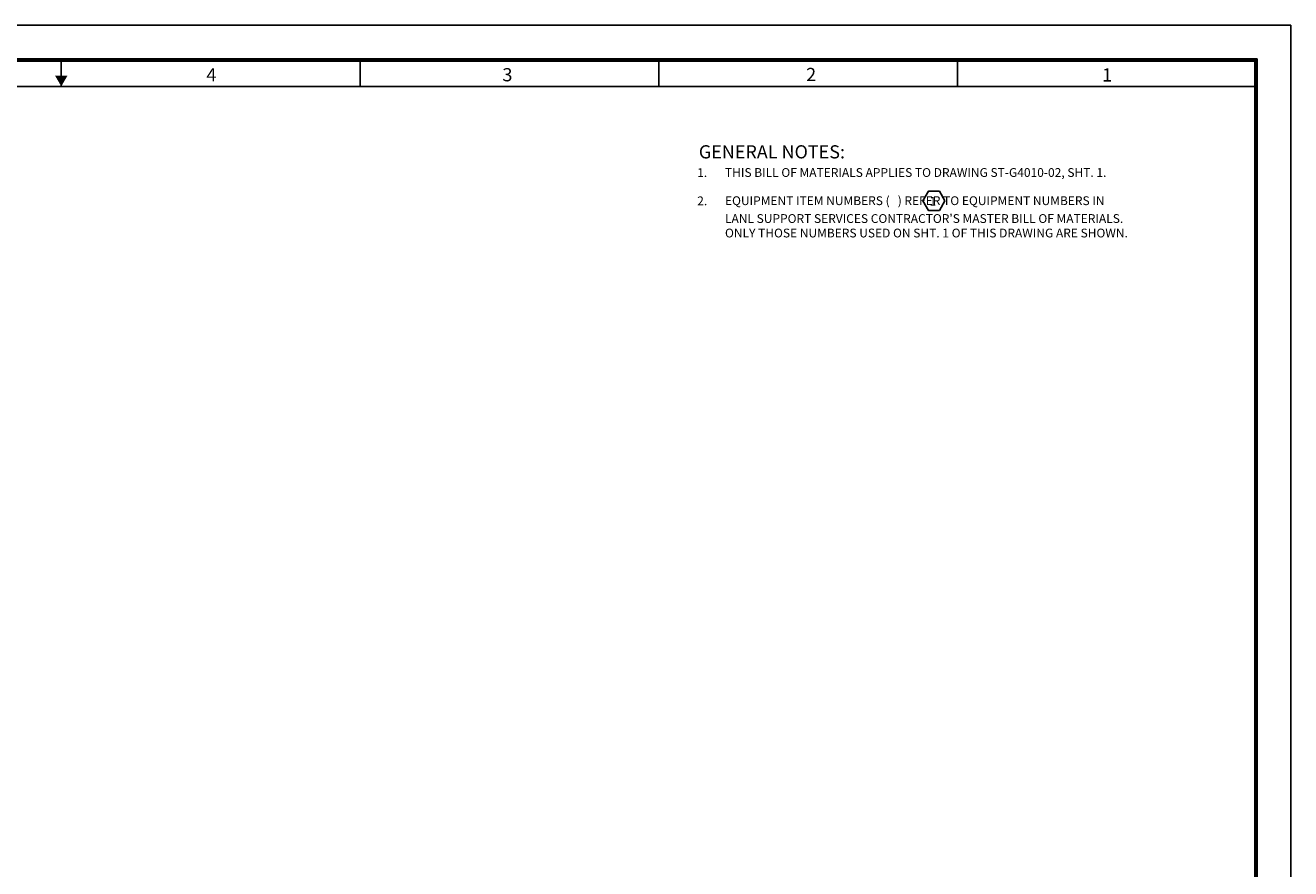
# Paper-space layout '11x17' of a CAD drawing. Extents: x 0 to 36, y 0 to 24.
# Drawn here: x 18 to 36, y 12 to 24 of the extents above; entities that cross this region are included whole.
import ezdxf
from ezdxf.enums import TextEntityAlignment as Align

# ---------------------------------------------------------------- set-up
doc = ezdxf.new("R2010")
doc.units = 0
doc.header["$LTSCALE"] = 0.375
doc.header["$MEASUREMENT"] = 0
doc.layers.get('0').update_dxf_attribs({"linetype": 'CONTINUOUS'})
doc.layers.get('Defpoints').update_dxf_attribs({"linetype": 'CONTINUOUS'})
for name, color, linetype in [('G-TEXT', 7, 'CONTINUOUS'), ('G-TTLB', 3, 'CONTINUOUS'), ('G-TTLB-CUTLINE', 7, 'CONTINUOUS'), ('G-TTLB-TEXT', 7, 'CONTINUOUS'), ('TEXT', 7, 'CONTINUOUS')]:
    doc.layers.add(name, color=color, linetype=linetype)
doc.styles.add('ROMAND', font='ROMAND.shx', dxfattribs={"height": 0.1875})
doc.styles.add('romand-3-16', font='romand.shx', dxfattribs={"height": 0.1875})
doc.styles.add('ROMANS', font='ROMANS.shx', dxfattribs={"height": 0.125})

# ---------------------------------------------------------------- blocks, each defined once
blk = doc.blocks.new('P&IDGRID')
at = {"layer": 'G-TEXT'}
for p, q in [((18.512, 23.131), (18.512, 23.5)), ((22.762, 23.5), (22.762, 23.131)), ((27.012, 23.131), (27.012, 23.5)), ((31.262, 23.5), (31.262, 23.131)), ((35.5, 23.131), (1.875, 23.131))]:
    blk.add_line(p, q, dxfattribs=at)
blk.add_solid([(18.512, 23.131), (18.599, 23.282), (18.424, 23.282)], dxfattribs=at)
at = {"layer": 'G-TEXT', "style": 'romand-3-16'}
for s, p in [('4', (20.576, 23.201)), ('3', (24.787, 23.203)), ('2', (29.107, 23.206)), ('1', (33.319, 23.2))]:
    blk.add_text(s, height=0.188, dxfattribs=at).set_placement(p)
blk = doc.blocks.new('D-stdtblk')
at = {"layer": 'Defpoints'}
blk.add_lwpolyline([(0, 0), (36, 0), (36, 24), (0, 24)], close=True, dxfattribs=at)
at = {"layer": 'G-TTLB'}
blk.add_lwpolyline([(35.523, 23.523), (1.477, 23.523), (1.477, 0.477), (35.523, 0.477)], close=True, dxfattribs=at)
at = {"layer": 'G-TTLB', "const_width": 0.0469}
blk.add_lwpolyline([(35.5, 23.5), (1.5, 23.5), (1.5, 0.5), (35.5, 0.5)], close=True, dxfattribs=at)
at = {"layer": 'G-TTLB-CUTLINE'}
blk.add_line((36, 24), (34.5, 24), dxfattribs=at)
at = {"layer": 'G-TTLB-TEXT'}
blk.add_blockref('P&IDGRID', (0, 0), dxfattribs=at)
at = {"layer": 'G-TTLB-TEXT', "style": 'ROMAND', "flags": 4}
for tag, height, p in [('PROJECT_TITLE', 0.187, (30.715, 4.656)), ('PROJ_TITLE_CONT', 0.187, (30.715, 4.344)), ('SHT_TOT', 0.188, (35.038, 1.606)), ('XXXXXX', 0.25, (29.812, 0.735)), ('CXXXXXX', 0.25, (33.281, 0.718))]:
    blk.add_attdef(tag, text='', height=height, dxfattribs=at).set_placement(p, align=Align.MIDDLE)
at = {"layer": 'G-TTLB-TEXT', "style": 'ROMANS', "flags": 4}
for tag, p in [('BLDG#', (28.539, 3.061)), ('TA#', (33.279, 3.061))]:
    blk.add_attdef(tag, p, '', height=0.125, dxfattribs=at)
at = {"layer": 'G-TTLB-TEXT', "style": 'ROMANS'}
for tag, p, height in [('DATE', (34.503, 3.063), 0.0938), ('PROJECT_TEAM_LEADER', (31.767, 2.569), 0.0919), ('CLASSIFICATION', (29.167, 1.224), 0.0919)]:
    blk.add_attdef(tag, p, '', height=height, dxfattribs=at)
at = {"layer": 'G-TTLB-TEXT', "style": 'ROMAND'}
blk.add_attdef('REV', text='', height=0.25, dxfattribs=at).set_placement((35.088, 0.724), align=Align.MIDDLE)

psp = doc.layouts.new('11x17')

# ---------------------------------------------------------------- linework, layer by layer
psp.add_lwpolyline([(31.081, 21.502), (31.003, 21.638), (30.846, 21.638), (30.767, 21.502), (30.846, 21.366), (31.003, 21.366)], close=True)

# ---------------------------------------------------------------- block references
psp.add_blockref('D-stdtblk', (0, 0))

# ---------------------------------------------------------------- texts
at = {"style": 'ROMANS'}
for s, p in [('2.', (27.558, 21.44)), ('EQUIPMENT ITEM NUMBERS (   ) REFER TO EQUIPMENT NUMBERS IN', (27.953, 21.442)), ('1', (30.863, 21.434)), ("LANL SUPPORT SERVICES CONTRACTOR'S MASTER BILL OF MATERIALS.", (27.953, 21.188)), ('ONLY THOSE NUMBERS USED ON SHT. 1 OF THIS DRAWING ARE SHOWN.', (27.953, 20.982))]:
    psp.add_text(s, height=0.125, dxfattribs=at).set_placement(p)
at = {"layer": 'TEXT'}
for s, height, style, p in [('%%UGENERAL NOTES:', 0.1875, 'ROMAND', (27.581, 22.106)), ('1.', 0.125, 'ROMANS', (27.557, 21.842)), ('THIS BILL OF MATERIALS APPLIES TO DRAWING ST-G4010-02, SHT. 1.', 0.125, 'ROMANS', (27.953, 21.843))]:
    psp.add_text(s, height=height, dxfattribs=dict(at, style=style)).set_placement(p)

doc.saveas('drawing.dxf')
